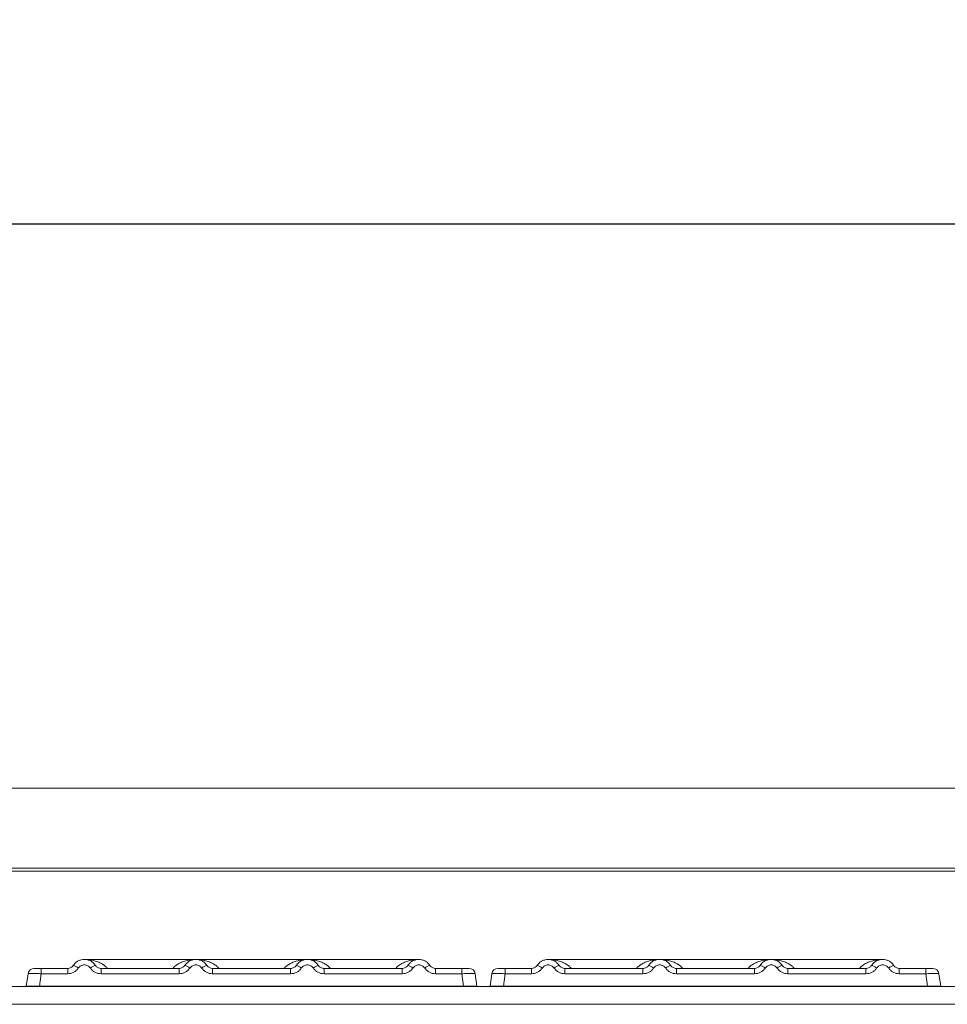
# Model space of a CAD drawing. Units: millimetres. Extents: x 5 to 415, y 5 to 292.
# Drawn here: x 170 to 191, y 243 to 265 of the extents above; entities that cross this region are included whole.
import ezdxf

# ---------------------------------------------------------------- set-up
doc = ezdxf.new("R2010")
doc.units = ezdxf.units.MM
doc.layers.add('BEMAßUNG', color=96, linetype='Continuous')
doc.styles.add('SLDTEXTSTYLE0', font='TXT', dxfattribs={"width": 0.75})
doc.dimstyles.new('SLDDIMSTYLE1', dxfattribs={"dimtxt": 3.5, "dimasz": 3.302, "dimexe": 0, "dimexo": 0.0625, "dimgap": 0.875, "dimtad": 1, "dimlfac": 10, "dimrnd": 1e-09, "dimzin": 12, "dimdsep": 46, "dimtxsty": 'SLDTEXTSTYLE0', "dimsah": 1, "dimcen": 0.09, "dimadec": 0, "dimazin": 3, "dimtfac": 1, "dimtofl": 0, "dimtmove": 0, "dimatfit": 3, "dimfxl": 0, "dimfrac": 2, "dimtolj": 1, "dimtzin": 12, "dimarcsym": 0})

# ---------------------------------------------------------------- blocks, each defined once
blk = doc.blocks.new('_D_2')
at = {"layer": 'BEMAßUNG'}
for p, q in [((80.161, 246.69), (80.161, 261.211)), ((217.461, 246.69), (217.461, 261.211)), ((80.161, 260.211), (217.461, 260.211))]:
    blk.add_line(p, q, dxfattribs=at)
for points in [[(80.161, 260.211), (83.463, 259.703), (83.463, 260.719)], [(217.461, 260.211), (214.159, 260.719), (214.159, 259.703)]]:
    blk.add_solid(points, dxfattribs=at)
at = {"layer": 'BEMAßUNG', "insert": (145.284, 264.723), "char_height": 3.5, "attachment_point": 1, "style": 'SLDTEXTSTYLE0'}
blk.add_mtext('1373', dxfattribs=at)

msp = doc.modelspace()

# ---------------------------------------------------------------- linework, layer by layer
at = {"color": 7, "linetype": 'Continuous', "lineweight": 15}
for p, q in [((217.0613, 247.5571), (80.5613, 247.5571)), ((217.4613, 245.7593), (80.1613, 245.7593)), ((217.4613, 245.6899), (80.1613, 245.6899)), ((171.1441, 243.5569), (171.1236, 243.5424)), ((171.1622, 243.579), (171.1441, 243.5569)), ((173.9118, 243.7124), (171.4113, 243.7124)), ((176.4107, 243.7123), (173.9125, 243.7123)), ((178.9118, 243.7124), (176.4113, 243.7124)), ((181.5441, 243.5569), (181.5236, 243.5424)), ((181.5622, 243.579), (181.5441, 243.5569)), ((184.3118, 243.7124), (181.8113, 243.7124)), ((186.8107, 243.7123), (184.3125, 243.7123)), ((189.3118, 243.7124), (186.8113, 243.7124)), ((170.1496, 243.3918), (170.1104, 243.1124)), ((170.1667, 243.4417), (170.1722, 243.4507)), ((170.4467, 243.3918), (170.4075, 243.1124)), ((171.0374, 243.5124), (170.4467, 243.5124)), ((170.4467, 243.5124), (170.4467, 243.3918)), ((171.0374, 243.3918), (170.4467, 243.3918)), ((171.0374, 243.3918), (171.0374, 243.5124)), ((173.5374, 243.5124), (171.7858, 243.5124)), ((171.7858, 243.3918), (171.7858, 243.5124)), ((173.5374, 243.3918), (171.7858, 243.3918)), ((173.5374, 243.3918), (173.5374, 243.5124)), ((176.0374, 243.5124), (174.2858, 243.5124)), ((174.2858, 243.3918), (174.2858, 243.5124)), ((176.0374, 243.3918), (174.2858, 243.3918)), ((176.0374, 243.3918), (176.0374, 243.5124)), ((176.7858, 243.5124), (178.5374, 243.5124)), ((176.7858, 243.3918), (176.7858, 243.5124)), ((178.5374, 243.3918), (176.7858, 243.3918)), ((178.5374, 243.5124), (178.5374, 243.3918)), ((179.2858, 243.5124), (179.8765, 243.5124)), ((179.2858, 243.3918), (179.2858, 243.5124)), ((179.8765, 243.3918), (179.2858, 243.3918)), ((179.8765, 243.5124), (179.8765, 243.3918)), ((179.9158, 243.1124), (179.8765, 243.3918)), ((180.1616, 243.3947), (180.1736, 243.3918)), ((180.1736, 243.3918), (180.2128, 243.1124)), ((180.5496, 243.3918), (180.5104, 243.1124)), ((180.5667, 243.4417), (180.5722, 243.4507)), ((180.8467, 243.3918), (180.8075, 243.1124)), ((181.4374, 243.5124), (180.8467, 243.5124)), ((180.8467, 243.5124), (180.8467, 243.3918)), ((181.4374, 243.3918), (180.8467, 243.3918)), ((181.4374, 243.3918), (181.4374, 243.5124)), ((183.9374, 243.5124), (182.1858, 243.5124)), ((182.1858, 243.3918), (182.1858, 243.5124)), ((183.9374, 243.3918), (182.1858, 243.3918)), ((183.9374, 243.3918), (183.9374, 243.5124)), ((186.4374, 243.5124), (184.6858, 243.5124)), ((184.6858, 243.3918), (184.6858, 243.5124)), ((186.4374, 243.3918), (184.6858, 243.3918)), ((186.4374, 243.3918), (186.4374, 243.5124)), ((187.1858, 243.5124), (188.9374, 243.5124)), ((187.1858, 243.3918), (187.1858, 243.5124)), ((188.9374, 243.3918), (187.1858, 243.3918)), ((188.9374, 243.5124), (188.9374, 243.3918)), ((189.6858, 243.5124), (190.2765, 243.5124)), ((189.6858, 243.3918), (189.6858, 243.5124)), ((190.2765, 243.3918), (189.6858, 243.3918)), ((190.2765, 243.5124), (190.2765, 243.3918)), ((190.3158, 243.1124), (190.2765, 243.3918)), ((190.5616, 243.3947), (190.5736, 243.3918)), ((190.5736, 243.3918), (190.6128, 243.1124)), ((80.5622, 243.1074), (217.0603, 243.1074)), ((170.4075, 243.1124), (179.9158, 243.1124)), ((180.2128, 243.1124), (180.2128, 243.1124)), ((180.8075, 243.1124), (190.3158, 243.1124)), ((190.6128, 243.1124), (190.6128, 243.1124)), ((80.3613, 242.7074), (217.2613, 242.7074))]:
    msp.add_line(p, q, dxfattribs=at)
for centre, radius, start, end in [((171.0963, 243.3022), 0.2846, 50.17713, 76.6218), ((171.7269, 243.3021), 0.2846, 103.37943, 129.82224), ((173.5963, 243.3022), 0.2846, 50.17723, 76.62228), ((174.2269, 243.3021), 0.2846, 103.37985, 129.82064), ((176.0963, 243.3022), 0.2846, 50.17723, 76.62228), ((176.7269, 243.3021), 0.2846, 103.37974, 129.82075), ((178.5963, 243.3021), 0.2846, 50.17925, 76.62026), ((179.2269, 243.3022), 0.2846, 103.37772, 129.82277), ((181.4963, 243.3022), 0.2846, 50.17723, 76.62228), ((182.1269, 243.3022), 0.2846, 103.37869, 129.82298), ((183.9963, 243.3022), 0.2846, 50.17723, 76.62228), ((184.6269, 243.3021), 0.2846, 103.37985, 129.82064), ((186.4963, 243.3021), 0.2846, 50.17925, 76.62026), ((187.1269, 243.3021), 0.2846, 103.37974, 129.82075), ((188.9963, 243.3021), 0.2846, 50.17936, 76.62015), ((189.6269, 243.3022), 0.2846, 103.37772, 129.82277), ((170.2883, 243.3724), 0.14, 90, 172), ((180.0349, 243.3724), 0.14, 8, 90), ((180.6883, 243.3724), 0.14, 90, 172), ((190.4349, 243.3724), 0.14, 8, 90)]:
    msp.add_arc(centre, radius, start, end, dxfattribs=at)
for points, knots in [([(171.1622, 243.579), (171.1543, 243.569), (171.1393, 243.5496), (171.1084, 243.5287), (171.0742, 243.5149), (171.0496, 243.5132), (171.0374, 243.5124)], [0, 0, 0, 0, 0.2621157, 0.5034446, 0.7547547, 1, 1, 1, 1]), ([(171.2786, 243.5207), (171.2642, 243.5022), (171.2352, 243.4646), (171.1755, 243.4238), (171.1083, 243.3968), (171.0608, 243.3935), (171.0374, 243.3918)], [0, 0, 0, 0, 0.2469515, 0.500933, 0.7544065, 1, 1, 1, 1]), ([(171.661, 243.579), (171.6449, 243.5997), (171.6132, 243.6401), (171.5494, 243.682), (171.4815, 243.707), (171.4116, 243.715), (171.3417, 243.707), (171.2738, 243.682), (171.2101, 243.6401), (171.1784, 243.5997), (171.1622, 243.579)], [0, 0, 0, 0, 0.133403, 0.2611876, 0.3833754, 0.4999989, 0.6166249, 0.7388159, 0.8666006, 1, 1, 1, 1]), ([(171.5446, 243.5207), (171.5366, 243.5311), (171.5206, 243.5519), (171.4877, 243.5742), (171.451, 243.5888), (171.4116, 243.5934), (171.3723, 243.5888), (171.3355, 243.5742), (171.3026, 243.5519), (171.2866, 243.5311), (171.2786, 243.5207)], [0, 0, 0, 0, 0.12546477, 0.25045459, 0.37512932, 0.49999497, 0.62452616, 0.74953465, 0.87436293, 1, 1, 1, 1]), ([(171.7858, 243.3918), (171.7624, 243.3935), (171.7149, 243.3968), (171.6478, 243.4238), (171.588, 243.4646), (171.559, 243.5022), (171.5446, 243.5207)], [0, 0, 0, 0, 0.2455987, 0.4990672, 0.7530486, 1, 1, 1, 1]), ([(171.7858, 243.5124), (171.7736, 243.5132), (171.749, 243.5149), (171.7148, 243.5287), (171.6839, 243.5496), (171.6689, 243.569), (171.661, 243.579)], [0, 0, 0, 0, 0.2452328, 0.4965451, 0.7378589, 1, 1, 1, 1]), ([(173.6622, 243.579), (173.6543, 243.569), (173.6393, 243.5496), (173.6084, 243.5287), (173.5742, 243.5149), (173.5496, 243.5132), (173.5374, 243.5124)], [0, 0, 0, 0, 0.2621114, 0.5034505, 0.7547626, 1, 1, 1, 1]), ([(173.7786, 243.5207), (173.7642, 243.5022), (173.7352, 243.4646), (173.6755, 243.4238), (173.6083, 243.3968), (173.5608, 243.3935), (173.5374, 243.3918)], [0, 0, 0, 0, 0.2469516, 0.5009331, 0.7544116, 1, 1, 1, 1]), ([(174.161, 243.579), (174.1449, 243.5997), (174.1132, 243.6401), (174.0494, 243.682), (173.9815, 243.707), (173.9116, 243.715), (173.8417, 243.707), (173.7738, 243.682), (173.7101, 243.6401), (173.6784, 243.5997), (173.6622, 243.579)], [0, 0, 0, 0, 0.1334027, 0.2611872, 0.3833747, 0.499998, 0.6166263, 0.7388147, 0.8665992, 1, 1, 1, 1]), ([(174.0446, 243.5207), (174.0366, 243.5311), (174.0206, 243.5519), (173.9877, 243.5742), (173.951, 243.5888), (173.9116, 243.5934), (173.8723, 243.5888), (173.8355, 243.5742), (173.8026, 243.5519), (173.7866, 243.5311), (173.7786, 243.5207)], [0, 0, 0, 0, 0.1254594, 0.2504539, 0.3751295, 0.4999912, 0.6245232, 0.7495369, 0.8743621, 1, 1, 1, 1]), ([(174.2858, 243.3918), (174.2624, 243.3935), (174.2149, 243.3968), (174.1478, 243.4238), (174.088, 243.4646), (174.059, 243.5022), (174.0446, 243.5207)], [0, 0, 0, 0, 0.245597, 0.4990638, 0.7530434, 1, 1, 1, 1]), ([(174.2858, 243.5124), (174.2736, 243.5132), (174.249, 243.5149), (174.2148, 243.5287), (174.1839, 243.5496), (174.1689, 243.569), (174.161, 243.579)], [0, 0, 0, 0, 0.2452322, 0.4965626, 0.7378596, 1, 1, 1, 1]), ([(176.1622, 243.579), (176.1543, 243.569), (176.1393, 243.5496), (176.1084, 243.5287), (176.0742, 243.5149), (176.0496, 243.5132), (176.0374, 243.5124)], [0, 0, 0, 0, 0.2621199, 0.5034388, 0.7547467, 1, 1, 1, 1]), ([(176.2786, 243.5207), (176.2642, 243.5022), (176.2352, 243.4646), (176.1755, 243.4238), (176.1083, 243.3968), (176.0608, 243.3935), (176.0374, 243.3918)], [0, 0, 0, 0, 0.24695625, 0.50092708, 0.75440332, 1, 1, 1, 1]), ([(176.661, 243.579), (176.6449, 243.5997), (176.6132, 243.6401), (176.5494, 243.682), (176.4815, 243.707), (176.4116, 243.715), (176.3417, 243.707), (176.2738, 243.682), (176.2101, 243.6401), (176.1784, 243.5997), (176.1622, 243.579)], [0, 0, 0, 0, 0.1334028, 0.2611872, 0.3833796, 0.4999979, 0.6166262, 0.7388147, 0.8665991, 1, 1, 1, 1]), ([(176.5446, 243.5207), (176.5366, 243.5311), (176.5206, 243.5519), (176.4877, 243.5742), (176.451, 243.5888), (176.4116, 243.5934), (176.3723, 243.5888), (176.3355, 243.5742), (176.3026, 243.5519), (176.2866, 243.5311), (176.2786, 243.5207)], [0, 0, 0, 0, 0.1254594, 0.2504539, 0.3751295, 0.4999912, 0.6245232, 0.7495369, 0.8743621, 1, 1, 1, 1]), ([(176.7858, 243.3918), (176.7624, 243.3935), (176.7149, 243.3968), (176.6477, 243.4238), (176.588, 243.4646), (176.559, 243.5022), (176.5446, 243.5207)], [0, 0, 0, 0, 0.24559668, 0.49907292, 0.75304375, 1, 1, 1, 1]), ([(176.7858, 243.5124), (176.7736, 243.5132), (176.749, 243.5149), (176.7148, 243.5287), (176.6839, 243.5496), (176.6689, 243.569), (176.661, 243.579)], [0, 0, 0, 0, 0.2452314, 0.4965609, 0.7378734, 1, 1, 1, 1]), ([(178.6622, 243.579), (178.6543, 243.569), (178.6393, 243.5496), (178.6084, 243.5287), (178.5742, 243.5149), (178.5496, 243.5132), (178.5374, 243.5124)], [0, 0, 0, 0, 0.2621199, 0.5034388, 0.7547467, 1, 1, 1, 1]), ([(178.7786, 243.5207), (178.7642, 243.5022), (178.7352, 243.4646), (178.6755, 243.4238), (178.6083, 243.3968), (178.5608, 243.3935), (178.5374, 243.3918)], [0, 0, 0, 0, 0.24695625, 0.50092708, 0.75440332, 1, 1, 1, 1]), ([(178.6622, 243.579), (178.6784, 243.5997), (178.7101, 243.6401), (178.7738, 243.682), (178.8417, 243.707), (178.9116, 243.715), (178.9815, 243.707), (179.0494, 243.682), (179.1132, 243.6401), (179.1449, 243.5997), (179.161, 243.579)], [0, 0, 0, 0, 0.1334008, 0.2611811, 0.3833743, 0.4999976, 0.6166209, 0.7388076, 0.866592, 1, 1, 1, 1]), ([(178.7786, 243.5207), (178.7866, 243.5311), (178.8026, 243.5519), (178.8355, 243.5742), (178.8723, 243.5888), (178.9116, 243.5934), (178.951, 243.5888), (178.9877, 243.5742), (179.0206, 243.5519), (179.0366, 243.5311), (179.0446, 243.5207)], [0, 0, 0, 0, 0.1255116, 0.250464, 0.3753899, 0.4999981, 0.6247902, 0.7495418, 0.8745763, 1, 1, 1, 1]), ([(179.2858, 243.3918), (179.262, 243.3935), (179.2145, 243.3969), (179.1478, 243.4239), (179.0883, 243.4644), (179.0592, 243.5019), (179.0446, 243.5207)], [0, 0, 0, 0, 0.2493977, 0.4990732, 0.7492351, 1, 1, 1, 1]), ([(179.2858, 243.5124), (179.2736, 243.5132), (179.249, 243.5149), (179.2148, 243.5287), (179.1839, 243.5496), (179.1689, 243.569), (179.161, 243.579)], [0, 0, 0, 0, 0.2452314, 0.4965609, 0.7378734, 1, 1, 1, 1]), ([(181.5622, 243.579), (181.5543, 243.569), (181.5393, 243.5496), (181.5084, 243.5287), (181.4742, 243.5149), (181.4496, 243.5132), (181.4374, 243.5124)], [0, 0, 0, 0, 0.2621114, 0.5034505, 0.7547626, 1, 1, 1, 1]), ([(181.6786, 243.5207), (181.6642, 243.5022), (181.6352, 243.4646), (181.5755, 243.4238), (181.5083, 243.3968), (181.4608, 243.3935), (181.4374, 243.3918)], [0, 0, 0, 0, 0.2469514, 0.5009328, 0.7544013, 1, 1, 1, 1]), ([(182.061, 243.579), (182.0449, 243.5997), (182.0132, 243.6401), (181.9494, 243.682), (181.8815, 243.707), (181.8116, 243.715), (181.7417, 243.707), (181.6738, 243.682), (181.6101, 243.6401), (181.5783, 243.5997), (181.5622, 243.579)], [0, 0, 0, 0, 0.1334027, 0.2611872, 0.3833747, 0.499998, 0.6166263, 0.7388147, 0.8665992, 1, 1, 1, 1]), ([(181.9446, 243.5207), (181.9366, 243.5311), (181.9206, 243.5519), (181.8877, 243.5742), (181.851, 243.5888), (181.8116, 243.5934), (181.7723, 243.5888), (181.7355, 243.5742), (181.7026, 243.5519), (181.6866, 243.5311), (181.6786, 243.5207)], [0, 0, 0, 0, 0.1254649, 0.2504588, 0.3751337, 0.4999948, 0.6245262, 0.7495304, 0.8743628, 1, 1, 1, 1]), ([(182.1858, 243.3918), (182.1624, 243.3935), (182.1149, 243.3968), (182.0478, 243.4238), (181.988, 243.4646), (181.959, 243.5022), (181.9446, 243.5207)], [0, 0, 0, 0, 0.2455987, 0.4990672, 0.7530486, 1, 1, 1, 1]), ([(182.1858, 243.5124), (182.1736, 243.5132), (182.149, 243.5149), (182.1148, 243.5287), (182.0839, 243.5496), (182.0689, 243.569), (182.061, 243.579)], [0, 0, 0, 0, 0.2452328, 0.4965451, 0.7378589, 1, 1, 1, 1]), ([(184.0622, 243.579), (184.0543, 243.569), (184.0393, 243.5496), (184.0084, 243.5287), (183.9742, 243.5149), (183.9496, 243.5132), (183.9374, 243.5124)], [0, 0, 0, 0, 0.2621114, 0.5034505, 0.7547626, 1, 1, 1, 1]), ([(184.1786, 243.5207), (184.1642, 243.5022), (184.1352, 243.4646), (184.0755, 243.4238), (184.0083, 243.3968), (183.9608, 243.3935), (183.9374, 243.3918)], [0, 0, 0, 0, 0.2469516, 0.5009331, 0.7544116, 1, 1, 1, 1]), ([(184.561, 243.579), (184.5449, 243.5997), (184.5132, 243.6401), (184.4494, 243.682), (184.3815, 243.707), (184.3116, 243.715), (184.2417, 243.707), (184.1738, 243.682), (184.1101, 243.6401), (184.0784, 243.5997), (184.0622, 243.579)], [0, 0, 0, 0, 0.1334027, 0.2611872, 0.3833747, 0.499998, 0.6166263, 0.7388147, 0.8665992, 1, 1, 1, 1]), ([(184.4446, 243.5207), (184.4366, 243.5311), (184.4206, 243.5519), (184.3877, 243.5742), (184.351, 243.5888), (184.3116, 243.5934), (184.2723, 243.5888), (184.2355, 243.5742), (184.2026, 243.5519), (184.1866, 243.5311), (184.1786, 243.5207)], [0, 0, 0, 0, 0.1254594, 0.2504539, 0.3751295, 0.4999912, 0.6245232, 0.7495369, 0.8743621, 1, 1, 1, 1]), ([(184.6858, 243.3918), (184.6624, 243.3935), (184.6149, 243.3968), (184.5478, 243.4238), (184.488, 243.4646), (184.459, 243.5022), (184.4446, 243.5207)], [0, 0, 0, 0, 0.245597, 0.4990638, 0.7530434, 1, 1, 1, 1]), ([(184.6858, 243.5124), (184.6736, 243.5132), (184.649, 243.5149), (184.6148, 243.5287), (184.5839, 243.5496), (184.5689, 243.569), (184.561, 243.579)], [0, 0, 0, 0, 0.2452314, 0.4965609, 0.7378734, 1, 1, 1, 1]), ([(186.5622, 243.579), (186.5543, 243.569), (186.5393, 243.5496), (186.5084, 243.5287), (186.4742, 243.5149), (186.4496, 243.5132), (186.4374, 243.5124)], [0, 0, 0, 0, 0.2621199, 0.5034388, 0.7547467, 1, 1, 1, 1]), ([(186.6786, 243.5207), (186.6642, 243.5022), (186.6352, 243.4646), (186.5755, 243.4238), (186.5083, 243.3968), (186.4608, 243.3935), (186.4374, 243.3918)], [0, 0, 0, 0, 0.24695625, 0.50092708, 0.75440332, 1, 1, 1, 1]), ([(187.061, 243.579), (187.0449, 243.5997), (187.0132, 243.6401), (186.9494, 243.682), (186.8815, 243.707), (186.8116, 243.715), (186.7417, 243.707), (186.6738, 243.682), (186.6101, 243.6401), (186.5784, 243.5997), (186.5622, 243.579)], [0, 0, 0, 0, 0.1334027, 0.2611871, 0.3833794, 0.5000026, 0.6166258, 0.738819, 0.8665992, 1, 1, 1, 1]), ([(186.9446, 243.5207), (186.9366, 243.5311), (186.9206, 243.5519), (186.8877, 243.5742), (186.851, 243.5888), (186.8116, 243.5934), (186.7723, 243.5888), (186.7355, 243.5742), (186.7026, 243.5519), (186.6866, 243.5311), (186.6786, 243.5207)], [0, 0, 0, 0, 0.1254658, 0.2504527, 0.3751285, 0.4999998, 0.6245226, 0.7495365, 0.8743619, 1, 1, 1, 1]), ([(187.1858, 243.3918), (187.1624, 243.3935), (187.1149, 243.3968), (187.0477, 243.4238), (186.988, 243.4646), (186.959, 243.5022), (186.9446, 243.5207)], [0, 0, 0, 0, 0.24559668, 0.49907292, 0.75304375, 1, 1, 1, 1]), ([(187.1858, 243.5124), (187.1736, 243.5132), (187.149, 243.5149), (187.1148, 243.5287), (187.0839, 243.5496), (187.0689, 243.569), (187.061, 243.579)], [0, 0, 0, 0, 0.2452314, 0.4965609, 0.7378734, 1, 1, 1, 1]), ([(189.0622, 243.579), (189.0543, 243.569), (189.0393, 243.5496), (189.0084, 243.5287), (188.9742, 243.5149), (188.9496, 243.5132), (188.9374, 243.5124)], [0, 0, 0, 0, 0.2621199, 0.5034388, 0.7547467, 1, 1, 1, 1]), ([(189.1786, 243.5207), (189.1642, 243.5022), (189.1352, 243.4646), (189.0755, 243.4238), (189.0083, 243.3968), (188.9608, 243.3935), (188.9374, 243.3918)], [0, 0, 0, 0, 0.2469566, 0.5009362, 0.754403, 1, 1, 1, 1]), ([(189.0622, 243.579), (189.0784, 243.5997), (189.1101, 243.6401), (189.1738, 243.682), (189.2417, 243.707), (189.3116, 243.715), (189.3815, 243.707), (189.4494, 243.682), (189.5132, 243.6401), (189.5449, 243.5997), (189.561, 243.579)], [0, 0, 0, 0, 0.13339739, 0.26118172, 0.38337483, 0.49999801, 0.61662118, 0.73880781, 0.86659213, 1, 1, 1, 1]), ([(189.1786, 243.5207), (189.1866, 243.5311), (189.2026, 243.5519), (189.2355, 243.5742), (189.2723, 243.5888), (189.3116, 243.5934), (189.351, 243.5888), (189.3877, 243.5742), (189.4206, 243.5519), (189.4366, 243.5311), (189.4446, 243.5207)], [0, 0, 0, 0, 0.1255116, 0.250464, 0.3753899, 0.4999981, 0.6247902, 0.7495418, 0.8745763, 1, 1, 1, 1]), ([(189.6858, 243.3918), (189.662, 243.3935), (189.6145, 243.3969), (189.5478, 243.4239), (189.4883, 243.4644), (189.4592, 243.5019), (189.4446, 243.5207)], [0, 0, 0, 0, 0.2493899, 0.499068, 0.7492325, 1, 1, 1, 1]), ([(189.6858, 243.5124), (189.6736, 243.5132), (189.649, 243.5149), (189.6148, 243.5287), (189.5839, 243.5496), (189.5689, 243.569), (189.561, 243.579)], [0, 0, 0, 0, 0.2452164, 0.4965509, 0.7378682, 1, 1, 1, 1]), ([(170.1496, 243.3918), (170.1496, 243.3917), (170.1496, 243.3914), (170.1493, 243.3893), (170.1489, 243.3863), (170.1485, 243.3838), (170.1483, 243.3825)], [0, 0, 0, 0, 0.2533317, 0.4987215, 0.7474944, 1, 1, 1, 1]), ([(170.4467, 243.3918), (170.4069, 243.3941), (170.3293, 243.3985), (170.2328, 243.4002), (170.1643, 243.3985), (170.1546, 243.3941), (170.1496, 243.3918)], [0, 0, 0, 0, 0.2567611, 0.4999934, 0.7432124, 1, 1, 1, 1]), ([(170.4467, 243.5124), (170.4259, 243.5124), (170.3843, 243.5124), (170.3319, 243.5124), (170.2953, 243.5124), (170.2906, 243.5124), (170.2883, 243.5124)], [0, 0, 0, 0, 0.2506399, 0.4999952, 0.7493354, 1, 1, 1, 1]), ([(179.8765, 243.5124), (179.8965, 243.5124), (179.9273, 243.5124), (179.9643, 243.5124), (179.9895, 243.5124), (180.0099, 243.5124), (180.0296, 243.5124), (180.0328, 243.5124), (180.0349, 243.5124)], [0, 0, 0, 0, 0.2403401, 0.3700736, 0.4999903, 0.6295004, 0.7596319, 1, 1, 1, 1]), ([(180.1736, 243.3918), (180.1736, 243.3917), (180.1736, 243.3914), (180.1739, 243.3893), (180.1743, 243.3863), (180.1747, 243.3838), (180.1749, 243.3825)], [0, 0, 0, 0, 0.2514736, 0.4961288, 0.7404286, 1, 1, 1, 1]), ([(180.5497, 243.3918), (180.5496, 243.3917), (180.5496, 243.3914), (180.5493, 243.3893), (180.5489, 243.3863), (180.5485, 243.3838), (180.5483, 243.3825)], [0, 0, 0, 0, 0.2533375, 0.4987203, 0.7474938, 1, 1, 1, 1]), ([(180.8467, 243.3918), (180.8069, 243.3941), (180.7293, 243.3985), (180.6328, 243.4002), (180.5643, 243.3985), (180.5546, 243.3941), (180.5496, 243.3918)], [0, 0, 0, 0, 0.256761, 0.4999959, 0.7432111, 1, 1, 1, 1]), ([(180.8467, 243.5124), (180.8259, 243.5124), (180.7843, 243.5124), (180.7319, 243.5124), (180.6953, 243.5124), (180.6906, 243.5124), (180.6883, 243.5124)], [0, 0, 0, 0, 0.2506333, 0.499993, 0.749336, 1, 1, 1, 1]), ([(190.2765, 243.5124), (190.2965, 243.5124), (190.3273, 243.5124), (190.3643, 243.5124), (190.3895, 243.5124), (190.4099, 243.5124), (190.4296, 243.5124), (190.4328, 243.5124), (190.4349, 243.5124)], [0, 0, 0, 0, 0.2403401, 0.3700736, 0.4999903, 0.6295004, 0.7596319, 1, 1, 1, 1]), ([(190.5736, 243.3918), (190.5736, 243.3917), (190.5736, 243.3914), (190.5739, 243.3893), (190.5743, 243.3863), (190.5747, 243.3838), (190.5749, 243.3825)], [0, 0, 0, 0, 0.2514717, 0.4961103, 0.7404305, 1, 1, 1, 1]), ([(170.1104, 243.1124), (170.1116, 243.1124), (170.1139, 243.1124), (170.1378, 243.1124), (170.1917, 243.1123), (170.2726, 243.1124), (170.3471, 243.1124), (170.3871, 243.1124), (170.4075, 243.1124)], [0, 0, 0, 0, 0.1308306, 0.2578425, 0.5000023, 0.7421515, 0.869178, 1, 1, 1, 1]), ([(179.9158, 243.1124), (179.9361, 243.1124), (179.9761, 243.1124), (180.0506, 243.1124), (180.1315, 243.1123), (180.1854, 243.1124), (180.2093, 243.1124), (180.2116, 243.1124), (180.2128, 243.1124)], [0, 0, 0, 0, 0.1308193, 0.2578401, 0.4999955, 0.7421562, 0.8691686, 1, 1, 1, 1]), ([(180.5104, 243.1124), (180.5116, 243.1124), (180.5139, 243.1124), (180.5378, 243.1124), (180.5917, 243.1123), (180.6726, 243.1124), (180.7471, 243.1124), (180.7871, 243.1124), (180.8075, 243.1124)], [0, 0, 0, 0, 0.1308307, 0.2578431, 0.5000038, 0.7421538, 0.8691807, 1, 1, 1, 1]), ([(190.3158, 243.1124), (190.3361, 243.1124), (190.3761, 243.1124), (190.4506, 243.1124), (190.5315, 243.1123), (190.5854, 243.1124), (190.6093, 243.1124), (190.6116, 243.1124), (190.6128, 243.1124)], [0, 0, 0, 0, 0.1308193, 0.2578401, 0.4999955, 0.7421562, 0.8691686, 1, 1, 1, 1])]:
    msp.add_open_spline(points, degree=3, knots=knots, dxfattribs=at)
at = {"color": 8, "linetype": 'Continuous', "lineweight": 15}
for points, knots in [([(171.4116, 243.7124), (171.4524, 243.7108), (171.5275, 243.7079), (171.6359, 243.6855), (171.7305, 243.6539), (171.8121, 243.612), (171.8786, 243.5676), (171.9128, 243.5298), (171.9285, 243.5124)], [0, 0, 0, 0, 0.21828273, 0.40157321, 0.58830988, 0.74493419, 0.88222889, 1, 1, 1, 1]), ([(173.3929, 243.5124), (173.3978, 243.5182), (173.4133, 243.5367), (173.4512, 243.5703), (173.5108, 243.6125), (173.5929, 243.6537), (173.6872, 243.6855), (173.7957, 243.7079), (173.8708, 243.7108), (173.9116, 243.7124)], [0, 0, 0, 0, 0.0381465, 0.1200182, 0.2569456, 0.4131906, 0.5994444, 0.7822573, 1, 1, 1, 1]), ([(173.9116, 243.7124), (173.9524, 243.7108), (174.0275, 243.7079), (174.1359, 243.6855), (174.2305, 243.6539), (174.3121, 243.612), (174.3786, 243.5676), (174.4128, 243.5298), (174.4285, 243.5124)], [0, 0, 0, 0, 0.21828493, 0.40156691, 0.58830546, 0.74494145, 0.8822277, 1, 1, 1, 1]), ([(175.8929, 243.5124), (175.8978, 243.5182), (175.9133, 243.5367), (175.9512, 243.5703), (176.0108, 243.6125), (176.0928, 243.6537), (176.1872, 243.6855), (176.2957, 243.7079), (176.3708, 243.7108), (176.4116, 243.7124)], [0, 0, 0, 0, 0.0381469, 0.1200194, 0.2569483, 0.4131949, 0.5994403, 0.7822655, 1, 1, 1, 1]), ([(176.4116, 243.7124), (176.4524, 243.7108), (176.5275, 243.7079), (176.6359, 243.6855), (176.7305, 243.6539), (176.8121, 243.612), (176.8786, 243.5676), (176.9128, 243.5298), (176.9285, 243.5124)], [0, 0, 0, 0, 0.2182833, 0.4015711, 0.5883083, 0.7449359, 0.8822309, 1, 1, 1, 1]), ([(178.3929, 243.5124), (178.3978, 243.5182), (178.4133, 243.5367), (178.4512, 243.5703), (178.5108, 243.6125), (178.5929, 243.6537), (178.6872, 243.6855), (178.7957, 243.7079), (178.8708, 243.7108), (178.9116, 243.7124)], [0, 0, 0, 0, 0.0381467, 0.1200186, 0.2569464, 0.4131919, 0.5994463, 0.7822598, 1, 1, 1, 1]), ([(181.8116, 243.7124), (181.8524, 243.7108), (181.9275, 243.7079), (182.0359, 243.6855), (182.1305, 243.6539), (182.2121, 243.612), (182.2786, 243.5676), (182.3128, 243.5298), (182.3285, 243.5124)], [0, 0, 0, 0, 0.21828273, 0.40157321, 0.58830988, 0.74493419, 0.88222889, 1, 1, 1, 1]), ([(183.7929, 243.5124), (183.7978, 243.5182), (183.8133, 243.5367), (183.8512, 243.5703), (183.9108, 243.6125), (183.9929, 243.6537), (184.0872, 243.6855), (184.1957, 243.7079), (184.2708, 243.7108), (184.3116, 243.7124)], [0, 0, 0, 0, 0.0381465, 0.1200182, 0.2569456, 0.4131906, 0.5994444, 0.7822573, 1, 1, 1, 1]), ([(184.3116, 243.7124), (184.3524, 243.7108), (184.4275, 243.7079), (184.5359, 243.6855), (184.6305, 243.6539), (184.7121, 243.612), (184.7786, 243.5676), (184.8128, 243.5298), (184.8285, 243.5124)], [0, 0, 0, 0, 0.21828493, 0.40156691, 0.58830546, 0.74494145, 0.8822277, 1, 1, 1, 1]), ([(186.2929, 243.5124), (186.2978, 243.5182), (186.3133, 243.5367), (186.3512, 243.5703), (186.4108, 243.6125), (186.4928, 243.6537), (186.5872, 243.6855), (186.6957, 243.7079), (186.7708, 243.7108), (186.8116, 243.7124)], [0, 0, 0, 0, 0.0381469, 0.1200194, 0.2569483, 0.4131949, 0.5994403, 0.7822655, 1, 1, 1, 1]), ([(186.8116, 243.7124), (186.8524, 243.7108), (186.9275, 243.7079), (187.0359, 243.6855), (187.1305, 243.6539), (187.2121, 243.612), (187.2786, 243.5676), (187.3128, 243.5298), (187.3285, 243.5124)], [0, 0, 0, 0, 0.2182801, 0.4015711, 0.5883082, 0.7449359, 0.8822309, 1, 1, 1, 1]), ([(188.7929, 243.5124), (188.7978, 243.5182), (188.8133, 243.5367), (188.8512, 243.5703), (188.9108, 243.6125), (188.9929, 243.6537), (189.0872, 243.6855), (189.1957, 243.7079), (189.2708, 243.7108), (189.3116, 243.7124)], [0, 0, 0, 0, 0.0381467, 0.1200186, 0.2569464, 0.413189, 0.5994463, 0.7822598, 1, 1, 1, 1]), ([(179.8765, 243.3918), (179.9164, 243.3941), (179.9941, 243.3985), (180.0895, 243.4001), (180.1499, 243.399), (180.1586, 243.3958), (180.1616, 243.3947)], [0, 0, 0, 0, 0.2934779, 0.5714825, 0.8494992, 1, 1, 1, 1]), ([(190.2765, 243.3918), (190.3164, 243.3941), (190.3941, 243.3985), (190.4895, 243.4001), (190.5499, 243.399), (190.5586, 243.3958), (190.5616, 243.3947)], [0, 0, 0, 0, 0.2934779, 0.5714825, 0.8494992, 1, 1, 1, 1])]:
    msp.add_open_spline(points, degree=3, knots=knots, dxfattribs=at)

# ---------------------------------------------------------------- dimensions: what is measured, and where the dimension line sits
at = {"layer": 'BEMAßUNG'}
dim = msp.add_linear_dim(base=(217.4613, 260.2108), p1=(80.1613, 245.6899), p2=(217.4613, 245.6899), dimstyle='SLDDIMSTYLE1', dxfattribs=at)
dim.commit()
dim.dimension.update_dxf_attribs({"geometry": '_D_2', "text_midpoint": (150.4563, 260.2108), "dimtype": 160})

doc.saveas('drawing.dxf')
